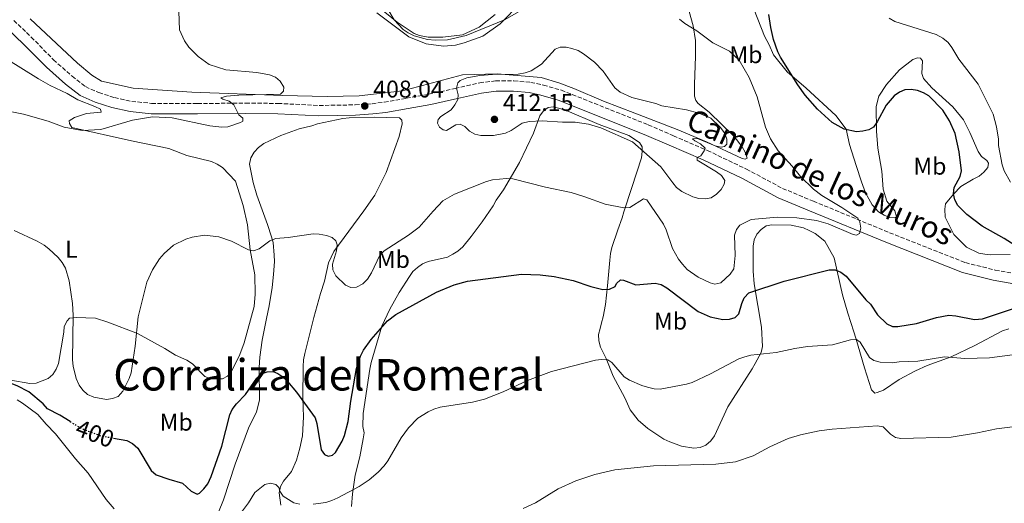
# Model space of a CAD drawing. Units: metres. Extents: x 587214 to 590664, y 4710474 to 4712830.
# Drawn here: x 588839 to 589247, y 4711019 to 4711220 of the extents above; entities that cross this region are included whole.
import ezdxf
from ezdxf.enums import TextEntityAlignment as Align

# ---------------------------------------------------------------- set-up
doc = ezdxf.new("R2010")
doc.units = ezdxf.units.M
doc.header["$MEASUREMENT"] = 0
doc.linetypes.add('DGN Style 3', pattern=[2.435891, 1.739922, -0.695969])
doc.linetypes.add('DGN Style 5', pattern=[1.217945, 0.521977, -0.695969])
for name, color, linetype, lineweight in [('Camino', 7, 'DGN Style 3', 0), ('Cota de curva de nivel directora', 7, 'Continuous', 0), ('Cota de punto acotado terreno', 7, 'Continuous', 0), ('Curva de nivel directora', 30, 'Continuous', 30), ('Curva de nivel directora no vista', 30, 'DGN Style 5', 30), ('Curva de nivel intermedia', 30, 'Continuous', 0), ('Etiqueta de uso rústico', 92, 'Continuous', 0), ('Línea de cambio de uso (parcela vista)', 92, 'Continuous', 0), ('Margen derecho', 7, 'Continuous', 0), ('Punto acotado terreno (símbolo)', 7, 'Continuous', 0), ('Texto de Corraliza', 7, 'Continuous', 0)]:
    doc.layers.add(name, color=color, linetype=linetype, lineweight=lineweight)
doc.styles.add('Style-Arial', font='arial.ttf')

# ---------------------------------------------------------------- blocks, each defined once
blk = doc.blocks.new('5PATER')
at = {"layer": 'Punto acotado terreno (símbolo)', "linetype": 'Continuous', "lineweight": 0}
h = blk.add_hatch(color=51, dxfattribs=at)
edge = h.paths.add_edge_path()
edge.add_ellipse((0, 0), major_axis=(-0.11, -0.111), ratio=0.999422, start_angle=0, end_angle=360)

msp = doc.modelspace()

# ---------------------------------------------------------------- linework, layer by layer
at = {"layer": 'Camino', "color": 7, "linetype": 'DGN Style 3', "lineweight": 0}
msp.add_polyline3d([(588836.91, 4711219.27, 415.38), (588844.13, 4711212.38, 414.41), (588853.33, 4711202.98, 413.91), (588861, 4711196.19, 413.53), (588866.54, 4711191.88, 412.81), (588872.04, 4711189.43, 412.42), (588878.54, 4711187.33, 412.07), (588885.71, 4711185.78, 411.54), (588893.92, 4711184.95, 411.14), (588912.89, 4711184.85, 410.47), (588932.84, 4711185.1, 410.58), (588946.18, 4711184.92, 410.41), (588963.19, 4711184.1, 409.59), (588978.11, 4711184.33, 408.97), (588985.06, 4711184.82, 409.26), (588990.12, 4711185.43, 409.21), (588999.24, 4711187.05, 409.51), (589008.55, 4711188.73, 410.25), (589019.43, 4711191.17, 411.18), (589029.65, 4711193.47, 411.62), (589036.2, 4711194.22, 411.69), (589043.79, 4711194.25, 411.35), (589050.74, 4711193.64, 411.34), (589055.96, 4711192.52, 411.22), (589063.39, 4711190.39, 411.34), (589099.34, 4711176.06, 411.34), (589109.73, 4711171.53, 411.16), (589123.77, 4711165.47, 410.49), (589139.91, 4711157.75, 409.39), (589154.87, 4711149.76, 408.35), (589167.62, 4711144.47, 407.1), (589199.16, 4711131.42, 404.86), (589230.54, 4711119.02, 403.26), (589242.82, 4711115.94, 402.41), (589250.91, 4711114.52, 401.71)], dxfattribs=at)
at = {"layer": 'Curva de nivel directora', "color": 30, "linetype": 'Continuous', "lineweight": 30, "elevation": 400, "flags": 128}
for points in [[(589252.97, 4711124.88), (589246.57, 4711129.02), (589237.36, 4711134.17), (589231.05, 4711138.89), (589227.31, 4711142.73), (589226.19, 4711144.96), (589225.64, 4711147.49), (589225.88, 4711150.15), (589228.37, 4711154.65), (589228.92, 4711157.09), (589227.95, 4711164.93), (589226.22, 4711172.48), (589223.93, 4711177.73), (589221.22, 4711182.13), (589215.36, 4711188.04), (589213.21, 4711189.31), (589210.68, 4711190.27), (589208.03, 4711190.66), (589205.49, 4711190.51), (589203.18, 4711189.55), (589201, 4711188.08), (589197.71, 4711184.23), (589193.97, 4711177.29), (589192.43, 4711175.14), (589190.56, 4711174.05), (589188.14, 4711173.43), (589185.44, 4711173.23), (589180.33, 4711174.34), (589175.32, 4711177.06), (589169.29, 4711182.54), (589164.27, 4711188.36), (589161.25, 4711192.6), (589154.08, 4711204.06), (589152.97, 4711206.31), (589151.18, 4711211.37), (589150, 4711216.31), (589149.15, 4711221.72)], [(588878.12, 4711046.41), (588883.62, 4711045.4), (588885.96, 4711044.21), (588888.23, 4711042.22), (588893.69, 4711033.06), (588895.84, 4711031.15), (588900.96, 4711029.36), (588906.69, 4711027.81), (588910.3, 4711024.4), (588912.69, 4711023.18), (588913.69, 4711023.62), (588915.55, 4711025.46), (588917.09, 4711027.44), (588918.57, 4711030.45), (588922.88, 4711043.09), (588926.19, 4711055.97), (588927.27, 4711058.23), (588929, 4711060.55), (588932.75, 4711064.44), (588937.44, 4711071.26), (588939.23, 4711072.99), (588941.67, 4711073.88), (588944.18, 4711073.97), (588946.07, 4711073.17), (588948.13, 4711071.75), (588950.12, 4711069.81), (588953.8, 4711065.42), (588961.49, 4711054.85), (588962.26, 4711052.46), (588964.02, 4711041.59), (588965.35, 4711039.59), (588966.93, 4711038.98), (588968.74, 4711039.32), (588969.92, 4711040.46), (588972.75, 4711045.13), (588973.69, 4711047.44), (588975.17, 4711053.3), (588976.28, 4711061.65), (588978.64, 4711075.27), (588980.3, 4711080.38), (588981.52, 4711082.85), (588984.69, 4711087.21), (588991.45, 4711094.92), (588994.91, 4711097.57), (589011.71, 4711106.84), (589019.04, 4711109.91), (589024.56, 4711111.31), (589046.92, 4711114.23), (589054.68, 4711113.95), (589060.46, 4711113.31), (589068.32, 4711111.64), (589075.61, 4711109.21), (589080.58, 4711107.95), (589083.33, 4711108.04), (589085.58, 4711109.14), (589086.19, 4711110.45), (589087.81, 4711111.91), (589089.06, 4711111.74), (589094.22, 4711109.79), (589102.24, 4711110.5), (589104.69, 4711110.05), (589106.99, 4711108.63), (589119.91, 4711098.84), (589124.89, 4711096.58), (589130.16, 4711095.44), (589132.86, 4711095.59), (589135.24, 4711096.34), (589136.84, 4711097.89), (589137.99, 4711102.11), (589138.96, 4711104.4), (589140.89, 4711106.52), (589155.57, 4711111.32), (589174.13, 4711116.09), (589176.63, 4711116.01), (589179.03, 4711115.09), (589181.12, 4711113.47), (589189.26, 4711103.6), (589191.23, 4711101.79), (589194.17, 4711097.4), (589197.94, 4711093.72), (589200.39, 4711092.55)], [(589200.39, 4711092.55), (589202.52, 4711092.58), (589210.23, 4711093.87), (589218.53, 4711096.26), (589223.63, 4711097.25), (589226.48, 4711097.03), (589234.23, 4711095.51), (589237.53, 4711095.77), (589252.52, 4711100.73)], [(588860.19, 4711053.27), (588855.93, 4711055.85), (588850.89, 4711058.49), (588848.99, 4711060.54), (588843.17, 4711065.62), (588838.32, 4711068.08), (588832.91, 4711070.15), (588818.83, 4711077.93), (588811.17, 4711080.57), (588800.5, 4711082.28), (588792.91, 4711082.95), (588787.49, 4711082.76), (588779.57, 4711084.07), (588771.95, 4711084.92), (588768.92, 4711084.62), (588766.64, 4711083.61), (588760.1, 4711078.43)]]:
    msp.add_lwpolyline(points, dxfattribs=at)
at = {"layer": 'Curva de nivel directora no vista', "color": 30, "linetype": 'DGN Style 5', "lineweight": 30, "elevation": 400, "flags": 128}
msp.add_lwpolyline([(588860.19, 4711053.27), (588865, 4711050.35), (588872.81, 4711047.39), (588878.12, 4711046.41)], dxfattribs=at)
at = {"layer": 'Curva de nivel intermedia', "color": 30, "linetype": 'Continuous', "lineweight": 0, "flags": 128}
for points, elevation in [([(588989.05, 4711228.52), (588994.26, 4711219.58), (588997.96, 4711215.58), (588999.99, 4711214.11)], 405), ([(588999.99, 4711214.11), (589002.49, 4711212.9), (589007.97, 4711211.39), (589011.17, 4711211.08), (589016.3, 4711211.26), (589023.95, 4711213.06), (589039.88, 4711219.49), (589053.67, 4711227.41)], 405), ([(588905.17, 4711223.03), (588905.38, 4711215.4), (588907.46, 4711210.81), (588909.34, 4711208.16), (588913.13, 4711204.41), (588917.69, 4711201.1)], 410), ([(589112.24, 4711219.8), (589114.39, 4711217.95), (589119.44, 4711214.99), (589126.01, 4711210.05), (589132.97, 4711206.62), (589136.9, 4711202.78), (589141.08, 4711195.67), (589144.3, 4711187.68), (589147.82, 4711175.05), (589149.93, 4711170.3), (589153.06, 4711165.33), (589158.89, 4711159), (589162.34, 4711154.75), (589167.68, 4711149.44), (589171.18, 4711146.85), (589179.38, 4711141.92), (589185.95, 4711137.48), (589186.84, 4711135.73), (589187.25, 4711133.26), (589186.64, 4711131.09), (589185.52, 4711130.45), (589184.02, 4711130.69), (589173.69, 4711135.09), (589168.86, 4711136.49), (589160.78, 4711137.57), (589152.6, 4711137.88), (589141.83, 4711136.88), (589137.22, 4711134.58), (589135.86, 4711132.81), (589135.01, 4711130.45), (589135.22, 4711122.02), (589134.65, 4711116.5), (589133.17, 4711114.23), (589129.4, 4711110.72), (589126.82, 4711110.15), (589124.94, 4711110.63), (589119.9, 4711113.08), (589115.41, 4711116.23), (589113.45, 4711118.4), (589111.79, 4711120.52), (589109.32, 4711124.95), (589106.7, 4711132.6), (589105.56, 4711135), (589098.75, 4711145.07), (589097.36, 4711145.43), (589091.66, 4711141.84), (589089.26, 4711141.71), (589081.51, 4711143.22), (589073.04, 4711146.3), (589067.38, 4711148), (589056.82, 4711150.27), (589043.33, 4711153.74), (589040.75, 4711153.89), (589034.85, 4711153.29), (589032.44, 4711152.64), (589019.12, 4711147.36), (589014.42, 4711144.57), (589010.3, 4711140.37), (589004.6, 4711133.67), (589000.17, 4711130.47), (588990.04, 4711123.98), (588988.34, 4711122.15), (588984.87, 4711114.78), (588983.14, 4711112.13), (588981.28, 4711110.23), (588978.67, 4711108.82), (588976.29, 4711108.79), (588974.15, 4711109.65), (588970.09, 4711113.62), (588968.81, 4711115.99), (588968.66, 4711118.37), (588970.36, 4711123.9), (588970.71, 4711126.41), (588970.06, 4711128.03), (588968.55, 4711129.4), (588966.18, 4711130.21), (588963.26, 4711130.84), (588960.77, 4711130.94), (588950.37, 4711129.45), (588945.23, 4711129.02), (588942.74, 4711128.12), (588938.38, 4711124.69), (588936.01, 4711123.91), (588934, 4711124.39), (588926.92, 4711127.85), (588921.66, 4711129.65)], 405), ([(589249.08, 4711152.36), (589246.57, 4711157.01), (589245.76, 4711159.52), (589244.15, 4711167.48), (589244.12, 4711170.09), (589243.38, 4711175.28), (589241.95, 4711180.51), (589235.81, 4711192.85), (589227.72, 4711203.31), (589224.85, 4711208.12), (589223.33, 4711210.09), (589221.1, 4711211.89), (589218.4, 4711213.44), (589201.25, 4711218.9), (589198.92, 4711220.17)], 395), ([(589129.45, 4711166.8), (589127.02, 4711167.37), (589119.7, 4711170.45), (589117.66, 4711170.27), (589118.53, 4711169.5), (589120.97, 4711168.27), (589122.87, 4711166.41), (589122.49, 4711165.31), (589121.03, 4711163.18), (589119.55, 4711162.54), (589119.56, 4711161.44), (589127.52, 4711156.67), (589129.58, 4711155.12), (589131, 4711153.06), (589130.71, 4711151.45), (589129.53, 4711149.25), (589127.54, 4711147.34), (589125.29, 4711145.91), (589122.83, 4711145.42), (589120.29, 4711145.52), (589117.82, 4711146.31), (589113.15, 4711148.54), (589111.06, 4711150.11), (589109.42, 4711152.04), (589104.55, 4711158.69), (589092.82, 4711169.03), (589079.69, 4711174.8), (589074.59, 4711176.32), (589069.09, 4711177.12), (589063.85, 4711177.12), (589055.38, 4711177.68), (589050.07, 4711177.44), (589047.17, 4711176.73), (589042.57, 4711173.78), (589040.23, 4711172.66), (589035.25, 4711171.67), (589030.14, 4711171.61), (589027.64, 4711172.25), (589025.34, 4711173.46), (589023.51, 4711175.38), (589021.47, 4711176.3), (589019.67, 4711176.12), (589015.85, 4711173.73), (589014.52, 4711173.95), (589012.94, 4711175.11), (589012.14, 4711176.75), (589012.36, 4711178.32), (589013.52, 4711179.58), (589017.77, 4711182.26), (589019.27, 4711184.35), (589020.5, 4711186.55), (589020.63, 4711188.51), (589020.06, 4711191.25), (589020.5, 4711193.45), (589021.59, 4711194.4), (589024.32, 4711195.52), (589029.61, 4711196.43), (589034.96, 4711196.89), (589045.52, 4711197.04), (589048.46, 4711197.57), (589050.85, 4711198.47), (589055.2, 4711201.22), (589060.78, 4711207.35), (589062.89, 4711208.16), (589065.32, 4711208.18), (589067.77, 4711207.72), (589070.33, 4711206.79), (589072.6, 4711205.52), (589077.13, 4711202.04), (589080.71, 4711198.33), (589085.55, 4711191.4), (589087.69, 4711189.54), (589092.55, 4711187.45), (589102.39, 4711184.92), (589104.9, 4711184), (589115.18, 4711182.31), (589120.29, 4711180.96), (589125.17, 4711178.89), (589129.05, 4711175.1), (589130.8, 4711172.69), (589131.84, 4711170.19), (589131.79, 4711168.07), (589130.86, 4711167.05), (589129.45, 4711166.8)], 410), ([(588917.69, 4711201.1), (588924.54, 4711198.79), (588937.4, 4711197.68), (588942.62, 4711196.79), (588945.13, 4711195.75), (588947.07, 4711194.18), (588948.56, 4711191.72), (588948.39, 4711189.96), (588947.21, 4711188.76), (588929.92, 4711188.38), (588924.91, 4711187.95), (588922.47, 4711187.3), (588923.42, 4711186.68), (588926, 4711185.9), (588927.96, 4711184.35), (588930.01, 4711180.17), (588931.59, 4711178.87), (588931.6, 4711177.62), (588930.61, 4711176.98), (588925.48, 4711175.3), (588922.99, 4711175.15), (588917.93, 4711175.72), (588902.36, 4711178.96), (588894.3, 4711179.37), (588885.97, 4711178.01), (588872.92, 4711174.11), (588865.14, 4711173.72), (588857.69, 4711175.09), (588851.13, 4711177.61), (588840.88, 4711180.42), (588833.33, 4711182.06)], 410), ([(588921.66, 4711129.65), (588915.76, 4711130.34), (588910.68, 4711129.57), (588908.01, 4711128.75), (588903.02, 4711126.32), (588899.1, 4711122.81), (588897.15, 4711120.63), (588894.22, 4711116.04), (588891.9, 4711110.9), (588888.29, 4711096.57), (588887.17, 4711084.4), (588885.4, 4711073.48), (588884.66, 4711071.09), (588881.96, 4711065.78), (588880.01, 4711063.61), (588877.75, 4711062.74), (588875.27, 4711062.34), (588870.06, 4711063.3), (588867.32, 4711064.51), (588865.47, 4711066.19), (588864, 4711068.3), (588862.74, 4711071.11), (588861.46, 4711076.18), (588861.16, 4711078.84), (588861.47, 4711097.25), (588861.2, 4711102.16), (588859.8, 4711111.44), (588858.22, 4711116.68), (588856.89, 4711119.11), (588855.19, 4711121.17), (588851.39, 4711124.76), (588849.44, 4711126.33), (588846.59, 4711127.97), (588837.02, 4711132.38)], 405), ([(588960.67, 4711019.09), (588965.96, 4711019.72), (588968.48, 4711020.61), (588970.99, 4711021.64), (588979.78, 4711026.4), (588983.94, 4711029.18), (588987.54, 4711032.25), (588990.14, 4711034.92), (588991.67, 4711037.04), (588997.11, 4711046.55), (589000.11, 4711050.63), (589004.04, 4711054.59), (589008.34, 4711057.26), (589010.58, 4711058.38), (589013.23, 4711059.19), (589026.66, 4711061.34), (589031.63, 4711062.57), (589039.35, 4711065.58), (589049.44, 4711070.3), (589059.31, 4711073.98), (589077.5, 4711078.68), (589080, 4711078.96), (589082.64, 4711078.74), (589084.28, 4711077.69), (589089.29, 4711071.77), (589091.55, 4711070.37), (589096.66, 4711068.17), (589099.06, 4711067.46), (589101.75, 4711066.85), (589104.25, 4711066.71), (589115.15, 4711068.74), (589117.55, 4711069.44), (589125, 4711072.98), (589136.72, 4711079.19), (589139.22, 4711080.09), (589141.72, 4711080.68), (589152.17, 4711081.86), (589159.91, 4711083.54), (589165.18, 4711084.32), (589175.52, 4711085.06), (589183.02, 4711087.14), (589185.52, 4711087.17), (589186.91, 4711086.18), (589190.81, 4711079.7), (589192.64, 4711078.53), (589195.21, 4711077.87), (589200.41, 4711077.54), (589203.07, 4711077.95), (589210.86, 4711078.26), (589221.87, 4711080.03), (589230.3, 4711079.31), (589240.43, 4711079.66), (589272.03, 4711083.79)], 395), ([(589047.54, 4711017.24), (589052.72, 4711019.62), (589062.12, 4711025.42), (589069.33, 4711028.75), (589077.17, 4711031.33), (589085.55, 4711033.23), (589101.44, 4711034.93), (589127.32, 4711035.58), (589135.35, 4711036.53), (589142.76, 4711039.13), (589149.62, 4711042.78), (589157.17, 4711046.29), (589162.26, 4711047.73), (589169.97, 4711049.37), (589175.43, 4711050.13), (589193.96, 4711051.52), (589196.54, 4711051.11), (589199.58, 4711048.07)], 390), ([(589199.58, 4711048.07), (589201.6, 4711046.6), (589203.8, 4711046.3), (589224.59, 4711046.75), (589235.44, 4711048.57), (589243.3, 4711050.29), (589248.87, 4711050.92), (589251.38, 4711051.01), (589261.73, 4711050.05), (589274.44, 4711045.61), (589290.27, 4711042.39), (589295.17, 4711041.13), (589302.85, 4711038.27), (589307.62, 4711036.09), (589312.65, 4711034.54), (589325.61, 4711031.05), (589333.4, 4711029.62), (589338.75, 4711028.12), (589341.08, 4711027.14), (589343.04, 4711025.59), (589344.81, 4711023.29), (589345.56, 4711020.91), (589345.81, 4711018.23)], 390), ([(588927.42, 4711010.77), (588933.91, 4711019.55), (588936.59, 4711023.94), (588940.72, 4711027.15), (588943.1, 4711027.74), (588945.29, 4711027.2), (588946.56, 4711026.02), (588946.95, 4711024.46), (588948.32, 4711022.36), (588952.71, 4711019.63), (588955.15, 4711019.06)], 395)]:
    msp.add_lwpolyline(points, dxfattribs=dict(at, elevation=elevation))
at = {"layer": 'Línea de cambio de uso (parcela vista)', "color": 92, "linetype": 'Continuous', "lineweight": 0}
for points in [[(589029.34, 4711216.46, 404.51), (589022.49, 4711213.33, 405.02), (589014.29, 4711212.37, 405.36), (589008.31, 4711212.35, 405.44), (589004.76, 4711213.03, 405.71), (589002.48, 4711213.81, 405.82), (588995.53, 4711218.52, 406.08), (588990.41, 4711222.68, 406.3), (588988.36, 4711224.85, 406.28), (588987.22, 4711226.53, 406.3), (588986.42, 4711230.84, 406.24), (588986.57, 4711232.57, 406.24)], [(589115.58, 4711225.51, 405.61), (589117.85, 4711217.09, 405.93), (589118.82, 4711211.01, 406.68), (589118.87, 4711204.41, 407.63), (589118.48, 4711192.95, 410.27), (589118.5, 4711188, 410.35), (589118.94, 4711186.1, 410.47), (589119.95, 4711184.89, 410.78), (589124.53, 4711181.35, 410.83), (589134.91, 4711171.21, 410.84), (589138.19, 4711167.02, 410.86), (589139.42, 4711164.8, 410.73), (589140.19, 4711162.32, 410.59), (589139.4, 4711161.82, 410.6), (589138.17, 4711162.09, 410.59), (589123.36, 4711169.02, 411.59), (589111.33, 4711174.09, 412.23), (589093.79, 4711180.96, 411.62), (589080.83, 4711185.84, 411.82), (589068.5, 4711191.09, 411.91), (589062.27, 4711193.47, 411.78), (589055.08, 4711195.64, 411.43), (589036.8, 4711197.18, 410.55), (589022.54, 4711196.7, 410.39), (588997.61, 4711190.15, 409.43), (588979.7, 4711188.04, 409.29), (588966.51, 4711187.78, 409.87), (588947.98, 4711188.22, 410.84), (588910.6, 4711189.65, 411.54), (588886.24, 4711191.2, 411.77), (588873.22, 4711194.15, 412.34), (588869.15, 4711196.66, 412.84), (588863.19, 4711201.65, 413.14), (588843.68, 4711219.92, 414.02)], [(588987.09, 4711222.48, 407.61), (589000.3, 4711212.56, 406.79), (589007.4, 4711209.62, 406.84), (589014.62, 4711208.59, 406.84), (589019.64, 4711209, 406.75), (589023.24, 4711209.99, 406.65), (589030.95, 4711212.79, 406.65), (589038.02, 4711217.92, 406.6), (589046.72, 4711226.64, 405.82)], [(589189.16, 4711147.88, 403.92), (589187.46, 4711152.54, 403.1), (589185.33, 4711159.17, 402.48), (589182.61, 4711167.95, 401.13), (589181.2, 4711174.22, 400.33), (589176.88, 4711179.97, 400), (589164.6, 4711191.3, 400.48), (589156.83, 4711197.99, 400.89), (589151.16, 4711205.01, 401.42), (589149.38, 4711209.24, 401.68), (589147.42, 4711212.8, 401.74), (589143.08, 4711223.7, 401.98)], [(589036, 4711221.67, 404.46), (589029.34, 4711216.46, 404.51)], [(588833.58, 4711203.59, 413.69), (588847.06, 4711195.14, 412.28), (588851.95, 4711192.38, 412.11), (588859.03, 4711189.03, 411.58), (588863.34, 4711186.45, 411.51), (588870.46, 4711183.68, 411.27), (588872.73, 4711182.52, 411.27), (588873.07, 4711181.36, 411.29), (588866.99, 4711180.7, 410.94), (588861.97, 4711179.12, 410.75), (588859.84, 4711177.67, 410.43), (588859.88, 4711176.61, 410.23), (588860.85, 4711174.95, 410.03), (588885.59, 4711169.49, 409.11), (588901.09, 4711166.32, 408.01), (588908.5, 4711163.37, 407.68), (588918.7, 4711160.91, 407.42), (588921.08, 4711159.84, 407.42), (588923.29, 4711158.41, 407.34), (588928.58, 4711152.71, 407.21), (588931.74, 4711142.66, 406.78), (588933.51, 4711134.62, 406.51), (588934.7, 4711124.38, 406.17), (588936.54, 4711114.02, 406.14), (588936.78, 4711106.04, 405.53), (588936.26, 4711100.84, 405.23), (588932.2, 4711085.79, 404.35), (588930.44, 4711080.96, 404.2), (588926.97, 4711073.99, 404.03), (588925.26, 4711072.02, 404.04), (588923.18, 4711070.89, 404.04), (588918.56, 4711070.95, 404.06), (588915.97, 4711071.88, 404.06), (588910.77, 4711077.16, 404.32), (588908.52, 4711078.61, 404.4), (588903.73, 4711080.73, 404.54), (588899.33, 4711083.53, 404.86), (588888, 4711089.69, 405.85), (588875.86, 4711094.38, 406.33), (588870.67, 4711096.1, 406.36), (588862.66, 4711096.38, 406.19), (588860, 4711096.11, 405.26), (588858.95, 4711094.99, 405.08), (588857.74, 4711092.62, 404.94), (588857.57, 4711090.32, 404.94), (588855.38, 4711077.34, 403.74), (588854.39, 4711074.88, 403.47), (588853.08, 4711072.69, 403.21), (588851.11, 4711071.1, 402.91), (588846.21, 4711069.1, 402.22), (588843.47, 4711068.99, 401.9), (588835.62, 4711070.44, 401.2)], [(589248.97, 4711122.39, 401.69), (589241.05, 4711122.29, 401.96), (589238.51, 4711122.5, 402.24), (589236, 4711122.95, 402.24), (589230.93, 4711125.47, 402.25), (589225.75, 4711130.67, 402.25), (589222.17, 4711137.8, 402.32), (589221.92, 4711141.12, 402.22), (589222.31, 4711143.4, 401.9), (589225.51, 4711147.42, 401.04), (589228.64, 4711150.53, 399.97), (589233.77, 4711153.53, 399.33), (589236.21, 4711154.77, 398.69), (589238.16, 4711156.43, 397.76), (589239.73, 4711158.42, 397.66), (589240.01, 4711160.16, 397.42), (589239.3, 4711161.28, 397.47), (589237.21, 4711163.01, 397.77), (589235.72, 4711165.05, 397.92), (589232.37, 4711172.96, 398.53), (589229.73, 4711178.15, 398.72), (589225.32, 4711183.55, 399.07), (589216.65, 4711191.32, 399.29), (589213.21, 4711195.23, 399.17), (589212.54, 4711197.38, 398.99), (589212.8, 4711202.51, 397.84), (589211.95, 4711203.62, 397.74), (589210.75, 4711203.74, 397.58), (589208.71, 4711203.05, 397.42), (589203.27, 4711198.89, 398.16), (589197.89, 4711192.8, 398.77), (589194.65, 4711187.97, 399.57), (589193.53, 4711183.6, 400.32), (589193.79, 4711173.46, 400.67), (589194.32, 4711166.45, 401.69), (589195.9, 4711156.94, 402.48), (589196.43, 4711149.44, 403.45), (589198.03, 4711144.54, 403.72), (589201.31, 4711140.43, 403.98), (589202, 4711138.05, 404.11), (589201.11, 4711137.61, 404.19), (589199.28, 4711137.7, 404.16), (589196.84, 4711138.69, 404.16), (589194.61, 4711140.08, 404.16), (589191.94, 4711142.91, 404.14), (589189.16, 4711147.88, 403.92)], [(588981.31, 4711051.24, 398.86), (588981.47, 4711056.62, 399.28), (588984.13, 4711074.96, 399.9), (588984.7, 4711077.66, 399.96), (588989.18, 4711092.69, 401.1), (588992.37, 4711099.84, 401.47), (588996.24, 4711106.62, 402.06), (589000.53, 4711113.24, 402.27), (589002.01, 4711115.31, 402.25), (589003.92, 4711117.02, 402.23), (589006.01, 4711118.53, 402.22), (589008.35, 4711119.46, 402.22), (589016.25, 4711121.25, 402.22), (589018.44, 4711122.5, 402.22), (589020.6, 4711123.77, 402.2), (589022.63, 4711125.64, 402.35), (589026.04, 4711129.86, 402.59), (589030.69, 4711135.94, 403.34), (589035.21, 4711142.48, 404.6), (589036.44, 4711144.89, 405.1), (589039.48, 4711149.14, 405.8), (589046.02, 4711160.54, 408.02), (589051.81, 4711172.65, 409.18), (589054.54, 4711179.78, 409.93), (589055.95, 4711181.85, 410.37), (589057.96, 4711183.24, 410.5), (589060.02, 4711183.57, 410.5), (589064.77, 4711182.27, 410.5), (589079.04, 4711176.24, 410.33), (589091.33, 4711171.61, 410.33), (589095.72, 4711168.73, 410.34), (589096.77, 4711166.93, 410.34), (589096.82, 4711165.01, 410.28), (589096.57, 4711162.41, 409.65), (589092.52, 4711150.09, 407.08), (589089.18, 4711140.07, 405.7), (589088.51, 4711137.51, 405.61), (589086.67, 4711132.64, 404.82), (589084.26, 4711125.26, 402.91), (589083.69, 4711122.78, 402.51), (589083.38, 4711120.08, 402.44), (589082.53, 4711109.45, 401.27), (589081.62, 4711101.7, 399.87), (589080.7, 4711096.62, 399.44), (589079.97, 4711094.15, 398.57), (589079.4, 4711091.71, 398.28), (589078.77, 4711089.26, 397.53), (589078.92, 4711086.62, 396.72), (589079.55, 4711084.07, 396.33), (589081.91, 4711079.35, 395.63), (589084.83, 4711072.08, 394.86), (589089.65, 4711063.08, 393.97), (589091.89, 4711058.15, 393.58), (589095.15, 4711053.82, 393.04), (589099.14, 4711050.41, 392.72), (589105.78, 4711046, 391.73), (589108.25, 4711044.83, 391.45), (589113.08, 4711043.03, 391.44), (589118.17, 4711042.21, 391.44), (589120.79, 4711042.54, 391.44), (589123.12, 4711043.51, 391.5), (589125.22, 4711045.24, 391.63), (589126.75, 4711047.39, 391.92), (589132.22, 4711059.38, 393.12), (589142.26, 4711075.07, 394.7), (589143.59, 4711077.33, 395.39), (589145.97, 4711081.84, 396.08), (589146.6, 4711084.35, 396.44), (589146.17, 4711092.31, 397.79), (589143.11, 4711110.3, 401.63), (589142.73, 4711115.54, 402.15), (589142.76, 4711125.89, 403.11), (589143.07, 4711128.49, 403.39), (589144.22, 4711130.82, 403.5), (589146.04, 4711132.71, 403.56), (589148.09, 4711134.22, 403.51), (589150.39, 4711134.71, 403.51), (589158.49, 4711134.6, 403.51), (589163.52, 4711133.5, 403.51), (589165.85, 4711132.29, 403.5), (589168.29, 4711131.08, 402.92), (589172.39, 4711127.9, 401.8), (589176.2, 4711121.05, 401.08), (589179.71, 4711105.76, 398.43), (589181.88, 4711098.06, 397.34), (589184.31, 4711090.35, 395.71), (589185.24, 4711087.71, 395.66), (589188.82, 4711075.44, 394.06), (589191.62, 4711066.35, 393.52), (589192.98, 4711065.06, 393.68), (589194.04, 4711065.22, 393.68), (589196.56, 4711066.29, 393.9), (589203.04, 4711070.64, 394.08), (589209.81, 4711074.31, 394.45), (589214.74, 4711076.49, 394.75), (589224.59, 4711080.06, 395.69), (589234.38, 4711084.72, 396.56), (589245.9, 4711090.75, 397.21), (589248.41, 4711091.66, 397.44)], [(588921.61, 4711015.77, 396.72), (588923.65, 4711020.84, 397.2), (588928.49, 4711035.65, 397.92), (588934.01, 4711050.54, 398.68), (588937.3, 4711057.29, 399.42), (588938.56, 4711062.12, 399.82), (588938.43, 4711075.61, 401.24), (588938.69, 4711079.95, 401.85), (588939.66, 4711087, 402.73), (588941.44, 4711095.85, 403.11), (588942.54, 4711101.11, 403.82), (588943.77, 4711108.8, 404.51), (588944.29, 4711114.09, 404.92), (588944.68, 4711119.49, 404.95), (588944.61, 4711122.13, 405.22), (588944.15, 4711127.33, 405.83), (588943.46, 4711129.75, 406.18), (588941.9, 4711134.81, 406.6), (588937.41, 4711146.91, 406.94), (588935.88, 4711152.21, 407.53), (588934.37, 4711159.74, 408.09), (588934.9, 4711162.39, 408.2), (588936.33, 4711164.74, 408.18), (588938.16, 4711166.68, 408.18), (588940.34, 4711168.35, 408.18), (588947.4, 4711171.67, 408.17), (588954.88, 4711174.4, 408.2), (588960.17, 4711175.68, 408.57), (588962.57, 4711176.53, 408.57), (588972.95, 4711178.68, 408.63), (588975.57, 4711179.01, 408.79), (588985.97, 4711179.21, 409.16), (588996.5, 4711178.98, 409.24), (588997.4, 4711177.94, 409.24), (588997.49, 4711176.44, 409.24), (588996.33, 4711171.23, 409.13), (588990.91, 4711156.34, 407.66), (588986.25, 4711146.96, 407.35), (588981.63, 4711140.42, 406.9), (588969.26, 4711123.64, 404.89), (588967.12, 4711118.89, 404.65), (588965.37, 4711111.41, 404.46), (588963.81, 4711106.27, 404.35), (588961.05, 4711096.37, 403.58), (588957.31, 4711081.45, 402.11), (588956.7, 4711078.82, 401.63), (588956.61, 4711076.08, 401.21), (588956.49, 4711062.96, 400.19), (588956.7, 4711055.23, 399.85), (588956.5, 4711050.03, 399.64), (588956.37, 4711047.35, 399.21), (588955.24, 4711042.28, 398.92), (588953.82, 4711037.31, 398.09), (588951.73, 4711032.6, 397.28), (588948.45, 4711028.57, 396.44), (588947.22, 4711026.32, 395.96), (588946.65, 4711023.76, 395.55), (588947.31, 4711018.7, 394.7)], [(588838.26, 4711062.24, 399.05), (588840.51, 4711060.93, 399.05), (588846.87, 4711056.23, 398.88), (588850.27, 4711052.14, 398.76), (588854.19, 4711048.24, 398.62), (588862.39, 4711037.85, 398.09), (588867.7, 4711031.91, 397.56), (588875.07, 4711021.01, 397.12), (588878.45, 4711017.15, 396.86)], [(588976.61, 4711018.04, 394.25), (588976.98, 4711023.28, 395.07), (588978.09, 4711031.13, 396.38), (588980, 4711038.6, 397.47), (588981.43, 4711046.13, 398.01), (588981.76, 4711048.62, 398.43), (588981.31, 4711051.24, 398.86)]]:
    msp.add_polyline3d(points, dxfattribs=at)
at = {"layer": 'Margen derecho', "color": 7, "linetype": 'Continuous', "lineweight": 0}
msp.add_polyline3d([(588834.05, 4711216.08, 415.38), (588841.12, 4711209.33, 414.41), (588850.37, 4711199.88, 413.91), (588858.26, 4711192.89, 413.53), (588864.32, 4711188.18, 412.81), (588870.5, 4711185.42, 412.42), (588877.43, 4711183.19, 412.07), (588885.04, 4711181.54, 411.54), (588893.69, 4711180.66, 411.14), (588912.91, 4711180.56, 410.47), (588932.84, 4711180.82, 410.58), (588946.05, 4711180.64, 410.41), (588963.12, 4711179.81, 409.59), (588978.29, 4711180.05, 408.97), (588985.47, 4711180.56, 409.26), (588990.75, 4711181.19, 409.21), (589000, 4711182.83, 409.51), (589009.4, 4711184.53, 410.25), (589020.37, 4711186.99, 411.18), (589030.37, 4711189.24, 411.62), (589036.45, 4711189.94, 411.69), (589043.61, 4711189.97, 411.35), (589050.1, 4711189.4, 411.34), (589054.92, 4711188.36, 411.22), (589062, 4711186.33, 411.34), (589097.69, 4711172.11, 411.34), (589108.02, 4711167.61, 411.16), (589121.99, 4711161.57, 410.49), (589137.97, 4711153.93, 409.39), (589153.03, 4711145.88, 408.35), (589165.99, 4711140.51, 407.1), (589197.56, 4711127.44, 404.86), (589229.23, 4711114.94, 403.26), (589241.93, 4711111.74, 402.41), (589250.48, 4711110.25, 401.71)], dxfattribs=at)

# ---------------------------------------------------------------- block references
at = {"layer": 'Punto acotado terreno (símbolo)', "color": 7, "linetype": 'Continuous', "lineweight": 0, "xscale": 10, "yscale": 10, "zscale": 10}
for p in [(588982.08, 4711183.87, 408.04), (589035.7, 4711178.32, 412.15)]:
    msp.add_blockref('5PATER', p, dxfattribs=at)

# ---------------------------------------------------------------- texts
at = {"color": 7, "linetype": 'Continuous', "lineweight": 0, "style": 'Style-Arial'}
msp.add_text('Camino de los Muros', height=9, rotation=335.648, dxfattribs=at).set_placement((589168.63, 4711150.37, 408.4), align=Align.CENTER)
at = {"layer": 'Cota de curva de nivel directora', "color": 7, "linetype": 'Continuous', "lineweight": 0, "style": 'Style-Arial'}
msp.add_text('400', height=7, rotation=339.2399, dxfattribs=at).set_placement((588870.45, 4711048.28, 400), align=Align.MIDDLE_CENTER)
at = {"layer": 'Cota de punto acotado terreno', "color": 7, "linetype": 'Continuous', "lineweight": 0, "style": 'Style-Arial'}
for s, p in [('408.04', (588985.58, 4711187.37, 408.04)), ('412.15', (589039.2, 4711181.82, 412.15))]:
    msp.add_text(s, height=7, dxfattribs=at).set_placement(p)
at = {"layer": 'Etiqueta de uso rústico', "color": 92, "linetype": 'Continuous', "lineweight": 0, "style": 'Style-Arial'}
for s, p in [('Mb', (589139.72, 4711205.11, 404.41)), ('Mb', (589215.82, 4711158.95, 401.08)), ('L', (588860.72, 4711124.59, 405.47)), ('Mb', (588993.91, 4711120.37, 404.23)), ('Mb', (589108.55, 4711094.83, 398.64)), ('Mb', (588904.08, 4711053, 402.68))]:
    msp.add_text(s, height=7, dxfattribs=at).set_placement(p, align=Align.MIDDLE_CENTER)
at = {"layer": 'Texto de Corraliza', "color": 7, "linetype": 'Continuous', "lineweight": 0, "style": 'Style-Arial'}
msp.add_text('Corraliza del Romeral', height=13, dxfattribs=at).set_placement((588878.05, 4711066.11, 405.11))

doc.saveas('drawing.dxf')
